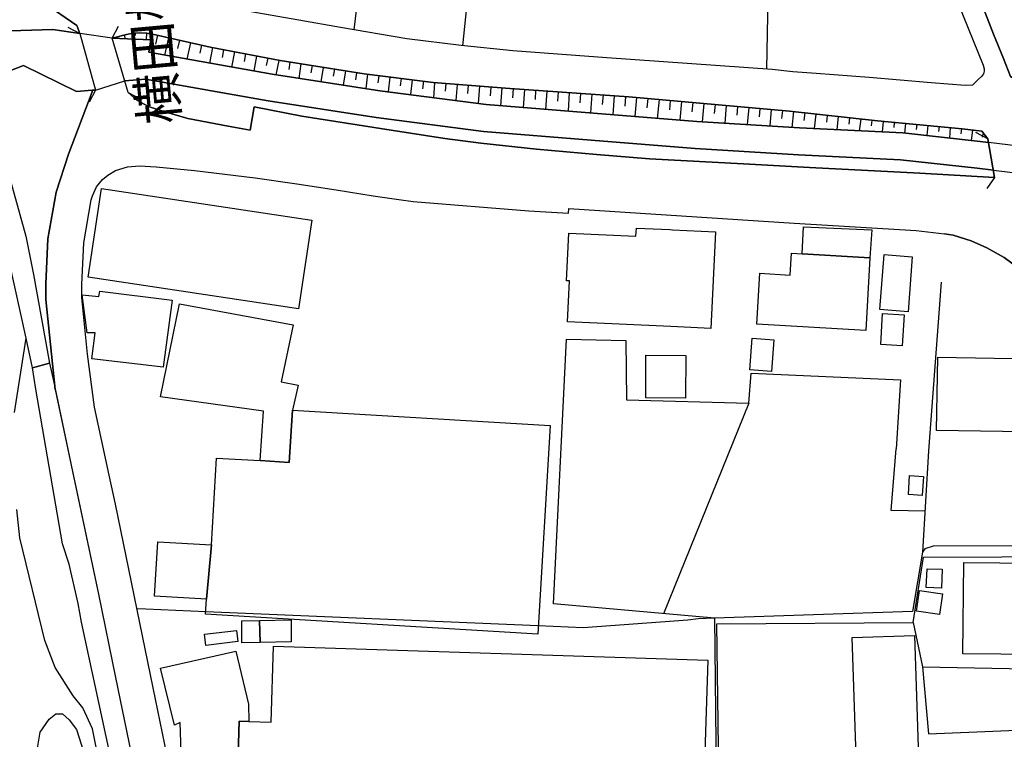
# Model space of a CAD drawing. Extents: x -10 to 410, y -24 to 273.
# Drawn here: x 283 to 338, y 55 to 95 of the extents above; entities that cross this region are included whole.
import ezdxf

# ---------------------------------------------------------------- set-up
doc = ezdxf.new("R2010")
doc.units = 0
for name, color, linetype in [('01_CYUKI_PNT', 2, 'Continuous'), ('05_DM_LINE', 7, 'Continuous'), ('06_HOUSE_POLY', 160, 'Continuous'), ('08_ROAD_LINE', 3, 'Continuous'), ('09_ROAD_POLY', 5, 'Continuous'), ('13_KASEN_POLY', 253, 'Continuous')]:
    doc.layers.add(name, color=color, linetype=linetype)
doc.styles.add('STD', font='txt')

msp = doc.modelspace()

# ---------------------------------------------------------------- linework, layer by layer
at = {"layer": '05_DM_LINE', "color": 253}
for p, q in [((308.607175, 104.099072), (307.531961, 93.913647)), ((324.537986, 98.390205), (324.407072, 92.614846)), ((285.607373, 94.948554), (286.267453, 94.589231)), ((288.067171, 94.339461), (288.427528, 94.999542)), ((286.267453, 94.589231), (287.142508, 91.439035)), ((288.962552, 91.313978), (288.067171, 94.339461)), ((288.742065, 94.503448), (288.792708, 94.304321)), ((289.352192, 94.614724), (289.357359, 94.483811)), ((289.977477, 94.599221), (289.95784, 94.249544)), ((290.592426, 94.489667), (290.482183, 93.993574)), ((291.202897, 94.354964), (290.987234, 93.389993)), ((291.812335, 94.214404), (291.707948, 93.749316)), ((292.422461, 94.079701), (292.217478, 93.169507)), ((293.031898, 93.944653), (292.932335, 93.499547)), ((293.642369, 93.80995), (293.477349, 92.944887)), ((294.257663, 93.689027), (294.172569, 93.26528)), ((294.867101, 93.573617), (294.707937, 92.724056)), ((295.482395, 93.454416), (295.402124, 93.034804)), ((296.097344, 93.333493), (295.937147, 92.509082)), ((296.712638, 93.22015), (296.632712, 92.810183)), ((297.322076, 93.099227), (297.167735, 92.294453)), ((297.942193, 92.999319), (297.87777, 92.598999)), ((298.557487, 92.90389), (298.43243, 92.099116)), ((299.177604, 92.804327), (299.112147, 92.403662)), ((299.792898, 92.708553), (299.667841, 91.913425)), ((300.413015, 92.60899), (300.347559, 92.214182)), ((301.027276, 92.514939), (300.902219, 91.723945)), ((301.647393, 92.413653), (301.58297, 92.025046)), ((302.262343, 92.323736), (302.162779, 91.534465)), ((302.88246, 92.243465), (302.83285, 91.845212)), ((303.502577, 92.169396), (303.40198, 91.354975)), ((304.122694, 92.089469), (304.072051, 91.679159)), ((304.742122, 92.009199), (304.642215, 91.194778)), ((305.36224, 91.935129), (305.312286, 91.524818)), ((287.142508, 91.439035), (286.79283, 90.774821)), ((305.982357, 91.858993), (305.922757, 91.024935)), ((306.607297, 91.810072), (306.572157, 91.378402)), ((307.232237, 91.759085), (307.162991, 90.864738)), ((307.852355, 91.714299), (307.817215, 91.249555)), ((308.477295, 91.663656), (308.402192, 90.704541)), ((309.102235, 91.618525), (309.062272, 91.124498)), ((309.722352, 91.569949), (309.647249, 90.579484)), ((310.347293, 91.524818), (310.312153, 91.024935)), ((310.972578, 91.480032), (310.901953, 90.474064)), ((311.592695, 91.434901), (311.557555, 90.929161)), ((312.217635, 91.393905), (312.147355, 90.374501)), ((312.842575, 91.349118), (312.807435, 90.839244)), ((288.962552, 91.313978), (289.622976, 90.954655)), ((313.462693, 91.310189), (313.392413, 90.274938)), ((314.087633, 91.265058), (314.052493, 90.743471)), ((314.712573, 91.224061), (314.63747, 90.175374)), ((315.337858, 91.179275), (315.29755, 90.649764)), ((315.957975, 91.140001), (315.887351, 90.073744)), ((316.582916, 91.095215), (316.547776, 90.560192)), ((317.203033, 91.044572), (317.107259, 89.974181)), ((317.827973, 90.983938), (317.776986, 90.454427)), ((318.447057, 90.929161), (318.352317, 89.874618)), ((319.071997, 90.874384), (319.022388, 90.349007)), ((319.692114, 90.814095), (319.602197, 89.77471)), ((320.317055, 90.759318), (320.272268, 90.243587)), ((320.937172, 90.704541), (320.847599, 89.685137)), ((321.562457, 90.649764), (321.517326, 90.144024)), ((322.182574, 90.589475), (322.09748, 89.609001)), ((322.807514, 90.534698), (322.762383, 90.054107)), ((323.427631, 90.479921), (323.342537, 89.52873)), ((324.052572, 90.425144), (324.007785, 89.958333)), ((324.672689, 90.364855), (324.592418, 89.45466)), ((325.297629, 90.310078), (325.257666, 89.864627)), ((325.917746, 90.249444), (325.821973, 89.378524)), ((326.542687, 90.179164), (326.492044, 89.765063)), ((327.162804, 90.108884), (327.072198, 89.3141)), ((327.781887, 90.044461), (327.741924, 89.663433)), ((328.402005, 89.974181), (328.322078, 89.253467)), ((329.022122, 89.903901), (328.986982, 89.56387)), ((329.647407, 89.833621), (329.571959, 89.189044)), ((330.267524, 89.765063), (330.232384, 89.464307)), ((330.887641, 89.70443), (330.837687, 89.12462)), ((331.512581, 89.649997), (331.487088, 89.368533)), ((332.132699, 89.589364), (332.087568, 89.060197)), ((332.757639, 89.534587), (332.732145, 89.26518)), ((333.377756, 89.47981), (333.327802, 88.919293)), ((334.002696, 89.41952), (333.977203, 89.140123)), ((334.622814, 89.364743), (334.572171, 88.784589)), ((335.247754, 89.309966), (335.217437, 89.015066)), ((335.866838, 89.23004), (335.792768, 88.649886)), ((336.702962, 88.733946), (336.042882, 89.083624)), ((336.442169, 89.073633), (336.392215, 88.82972)), ((336.702962, 88.733946), (337.087779, 86.595231)), ((337.087779, 86.595231), (336.662999, 85.979937)), ((331.857091, 75.364564), (331.622824, 71.519149)), ((323.432454, 74.05405), (318.697171, 62.364841)), ((331.332747, 68.105059), (331.622824, 71.519149)), ((333.222382, 68.069919), (331.332747, 68.105059)), ((311.741867, 61.69477), (293.272366, 62.474051))]:
    msp.add_line(p, q, dxfattribs=at)
for points in [[(301.507522, 94.788702), (302.607197, 103.819675), (302.357083, 103.854815), (296.167624, 104.91935), (289.941992, 105.589421), (290.232069, 108.253513), (280.527235, 110.595144)], [(335.901978, 97.47002), (337.022323, 94.554091), (337.57216, 93.194656), (337.962834, 92.208325), (338.272203, 92.025046), (342.68227, 91.774932), (349.902157, 91.634372), (356.547746, 91.694661), (362.672781, 91.829709), (365.612137, 91.864849), (372.032072, 92.083613), (376.647122, 92.249322), (388.227466, 92.759196), (397.406923, 93.099227)], [(280.237158, 93.884364), (282.412736, 94.743571), (284.772282, 94.819708), (286.267453, 94.589231)], [(288.067171, 94.339461), (288.872979, 94.534798), (289.222312, 94.608868), (289.577846, 94.624371), (290.002626, 94.599221), (290.472537, 94.518951), (293.522135, 93.833377), (297.402002, 93.083379), (302.072173, 92.34923), (305.906909, 91.864849), (310.157123, 91.534465), (316.777219, 91.079712), (325.696916, 90.274938), (330.577927, 89.733713), (335.277037, 89.30411), (336.377745, 89.15976), (336.702962, 88.733946)], [(336.702962, 88.733946), (336.741892, 88.538609), (336.287828, 88.599243), (331.982148, 89.069843), (326.25261, 89.355097), (320.547531, 89.698573), (314.812137, 90.159527), (308.852466, 90.643907), (302.94206, 91.413542), (296.967575, 92.323736), (290.107357, 93.544333), (290.2176, 94.233697), (288.067171, 94.339461)], [(288.067171, 94.339461), (290.2176, 94.233697), (290.107357, 93.544333)], [(290.107357, 93.544333), (296.967575, 92.323736), (302.94206, 91.413542), (308.852466, 90.643907), (314.812137, 90.159527), (320.547531, 89.698573), (326.25261, 89.355097), (331.982148, 89.069843), (336.287828, 88.599243), (336.741892, 88.538609)], [(287.142508, 91.439035), (286.967497, 91.439035), (286.097266, 91.374612), (283.137584, 92.810183), (280.452821, 91.778722)], [(337.017499, 86.999341), (336.122808, 87.105105), (331.861914, 87.573638), (326.19232, 87.858892), (320.446935, 88.204435), (314.67261, 88.663666), (308.692269, 89.149769), (302.732254, 89.92905), (296.737099, 90.845101), (289.927523, 92.054329), (288.772382, 91.954422)], [(284.592448, 76.284749), (283.652281, 76.028779), (283.28779, 77.679324), (282.02723, 83.378545), (281.307549, 86.003364), (280.647125, 87.909535), (279.962584, 89.73957), (279.372784, 91.243698), (280.452821, 91.778722)], [(280.452821, 91.778722), (281.071905, 90.204658), (282.177436, 87.274948), (283.281934, 83.333415), (283.697068, 81.214336), (284.592448, 76.284749)], [(337.087779, 86.595231), (332.942296, 86.833632), (326.812438, 87.149891), (323.137554, 87.354875), (317.922713, 87.634272), (314.96751, 87.868538), (311.637481, 88.169295), (308.557566, 88.499335), (306.547697, 88.759096), (303.562177, 89.214193), (298.602273, 89.993473), (295.962641, 90.509204), (295.736987, 89.224183), (294.5126, 89.448804), (292.281901, 89.868761), (290.932457, 90.253234), (290.082897, 90.538487), (289.432463, 90.878518), (288.962552, 91.313978)], [(334.11225, 80.774742), (333.422542, 71.413384), (333.082856, 65.788577), (332.527162, 62.499544), (321.527317, 62.114727), (321.741946, 41.41935)], [(321.527317, 62.114727), (312.592461, 62.913645), (313.302496, 77.614556), (316.597385, 77.544276), (316.637348, 74.249387), (323.432454, 74.05405), (323.567158, 75.720098), (331.857091, 75.364564)], [(285.307305, 66.259177), (283.822125, 74.833331), (283.652281, 76.028779), (284.592448, 76.284749)], [(284.592448, 76.284749), (284.807422, 75.310132), (285.87299, 70.268924), (287.307528, 63.464171), (288.252862, 58.833618), (289.741832, 51.653695), (290.352303, 48.723985), (290.867, 45.57379), (291.167757, 43.339301), (291.552574, 39.999626), (291.937391, 36.099089), (292.042811, 32.889982), (292.032132, 27.429161), (291.767204, 26.163433)], [(286.362193, 61.899753), (286.187183, 62.929148), (285.687299, 65.114716), (285.307305, 66.259177)], [(333.082856, 65.788577), (332.527162, 62.499544), (321.527317, 62.114727)], [(340.912869, 66.13412), (333.672656, 66.124474), (333.217559, 65.973923), (333.082856, 65.788577)], [(321.927637, 41.194729), (321.656852, 61.81397), (332.567125, 61.88425), (333.132465, 65.503323), (346.18731, 65.560167)], [(293.272366, 62.474051), (289.94716, 62.61461), (289.452789, 62.634248)], [(291.767204, 26.163433), (290.882503, 25.73383), (291.30246, 28.429272), (291.287991, 32.243682), (291.357237, 34.67902), (291.1023, 36.99378), (289.107246, 49.204576), (286.362193, 61.899753)], [(321.527317, 62.114727), (320.627802, 62.089233), (320.042825, 62.009307), (314.23715, 61.58935), (311.741867, 61.69477)], [(332.567125, 61.88425), (333.082856, 59.425141), (348.512405, 59.124384)], [(333.082856, 59.425141), (333.422542, 55.694792), (349.482199, 56.368652)]]:
    msp.add_lwpolyline(points, dxfattribs=at)
at = {"layer": '06_HOUSE_POLY', "color": 255}
for points in [[(298.426573, 79.308165), (286.731163, 81.06792), (287.471514, 85.97787), (299.161757, 84.222249), (298.426573, 79.308165)], [(321.321989, 78.206424), (319.10128, 78.311844), (313.371742, 78.581595), (313.481296, 80.856736), (313.306285, 80.862937), (313.431342, 83.507392), (317.162036, 83.327558), (317.186496, 83.782655), (319.051671, 83.696872), (319.197054, 83.686882), (321.576926, 83.577672), (321.321989, 78.206424)], [(326.402127, 82.352941), (326.46655, 83.857069), (330.271313, 83.692738), (330.161759, 82.132454), (326.402127, 82.352941)], [(330.161759, 82.132454), (329.926459, 78.103071), (323.876872, 78.452748), (324.041892, 81.276693), (325.731367, 81.177129), (325.801647, 82.388081), (326.402127, 82.352941), (330.161759, 82.132454)], [(332.277048, 79.142112), (330.716764, 79.263034), (330.952064, 82.317801), (332.516482, 82.192744), (332.277048, 79.142112)], [(290.906963, 76.058062), (286.947171, 76.516949), (287.121837, 77.968368), (286.6912, 77.972157), (286.411803, 80.077455), (287.32682, 79.991672), (287.38642, 80.276926), (291.402024, 79.786689), (290.906963, 76.058062)], [(296.296815, 70.872504), (296.471482, 73.62238), (290.746766, 74.417508), (291.806478, 79.581361), (298.116859, 78.421398), (297.46677, 75.251565), (298.411759, 75.057951), (298.081719, 73.66751), (297.911876, 70.776731), (296.296815, 70.872504)], [(331.956999, 77.247654), (330.766374, 77.317933), (330.86697, 79.042548), (332.056562, 78.972268), (331.956999, 77.247654)], [(324.697149, 75.821729), (323.492055, 75.911646), (323.626758, 77.6714), (324.827029, 77.581483), (324.697149, 75.821729)], [(319.916734, 74.343094), (317.706706, 74.356874), (317.72152, 76.731923), (319.931548, 76.718142), (319.916734, 74.343094)], [(341.18641, 72.433133), (333.86696, 72.552333), (333.931383, 76.612722), (341.251866, 76.4918), (341.18641, 72.433133)], [(296.296815, 70.872504), (297.911876, 70.776731), (298.081719, 73.66751), (312.402292, 72.81795), (311.716718, 61.237606), (293.261686, 62.33728), (293.311296, 63.173405), (293.581736, 66.192687), (293.866989, 71.017198), (296.296815, 70.872504)], [(333.066319, 68.942906), (332.296685, 68.991827), (332.362142, 70.036724), (333.131776, 69.991593), (333.066319, 68.942906)], [(293.581736, 66.192687), (293.311296, 63.173405), (290.421549, 63.343248), (290.601383, 66.366664), (293.581736, 66.192687)], [(341.181586, 59.462348), (339.532075, 59.477851), (339.536898, 60.097279), (335.322168, 60.138276), (335.371777, 65.218069), (343.391271, 65.141933), (343.341661, 59.997371), (341.18641, 60.017008), (341.181586, 59.462348)], [(334.136366, 63.782842), (333.291629, 63.817982), (333.336759, 64.872526), (334.181497, 64.837386), (334.136366, 63.782842)], [(334.016477, 62.331424), (332.751782, 62.51298), (332.921625, 63.667432), (334.18632, 63.481741), (334.016477, 62.331424)], [(296.296815, 60.776652), (295.27121, 60.757359), (295.266387, 61.977957), (296.256508, 61.997594), (296.296815, 60.776652)], [(296.256508, 61.997594), (298.011439, 62.032734), (298.016262, 60.808002), (296.296815, 60.776652), (296.256508, 61.997594)], [(293.271332, 60.606809), (293.196918, 61.22796), (294.981133, 61.442933), (295.056581, 60.821783), (293.271332, 60.606809)], [(332.947119, 52.337546), (333.026012, 50.173337), (329.536819, 50.057926), (329.166816, 61.05226), (332.631548, 61.167326), (332.846522, 54.956508), (332.947119, 52.337546)], [(295.657061, 56.388289), (295.126861, 56.407582), (295.066227, 54.526904), (291.896395, 54.67711), (291.851264, 56.321799), (291.537071, 56.182962), (290.746766, 59.353139), (294.947027, 60.282625), (295.651204, 57.352916), (295.657061, 56.388289)], [(295.657061, 56.388289), (296.901085, 56.347293), (297.041645, 60.577525), (321.156969, 59.782742), (320.596452, 42.741577), (300.756491, 43.397868), (295.841718, 43.632134), (295.871691, 44.542329), (294.736187, 44.581603), (295.066227, 54.526904), (295.126861, 56.407582), (295.657061, 56.388289)]]:
    msp.add_lwpolyline(points, close=True, dxfattribs=at)
at = {"layer": '08_ROAD_LINE', "color": 253}
for p, q in [((286.267453, 94.589231), (287.142508, 91.439035)), ((288.962552, 91.313978), (288.067171, 94.339461)), ((337.087779, 86.595231), (336.702962, 88.733946)), ((332.732145, 83.653809), (334.31241, 83.470185))]:
    msp.add_line(p, q, dxfattribs=at)
for points in [[(286.267453, 94.589231), (286.11208, 95.028825), (284.272399, 96.30041), (279.696967, 99.143991), (276.787929, 100.899957), (276.132671, 101.194857)], [(334.58285, 101.025014), (334.742014, 100.589209), (334.92736, 100.159606), (335.147157, 99.474032), (335.901978, 97.47002), (337.022323, 94.554091), (337.57216, 93.194656), (337.962834, 92.208325), (338.272203, 92.025046), (342.68227, 91.774932), (349.902157, 91.634372), (356.547746, 91.694661), (362.672781, 91.829709), (365.612137, 91.864849), (372.032072, 92.083613), (376.647122, 92.249322), (388.227466, 92.759196), (397.406923, 93.099227)], [(334.777154, 96.958423), (336.452848, 92.83361), (336.512448, 92.634139), (336.512448, 92.499436), (336.467662, 92.355086), (336.352252, 92.204536), (336.172762, 92.034692), (335.852368, 91.714299), (335.44688, 91.698796), (333.562413, 91.849002), (330.127653, 92.143902), (327.167627, 92.364733), (325.882606, 92.464296), (324.727466, 92.589353), (315.542841, 93.229796), (310.322144, 93.628394), (307.462714, 93.919504), (304.432408, 94.288474), (300.747879, 94.919271), (298.442076, 95.329582), (294.517424, 96.015156)], [(336.702962, 88.733946), (336.377745, 89.15976), (335.277037, 89.30411), (330.577927, 89.733713), (325.696916, 90.274938), (316.777219, 91.079712), (310.157123, 91.534465), (305.906909, 91.864849), (302.072173, 92.34923), (297.402002, 93.083379), (293.522135, 93.833377), (290.472537, 94.518951), (290.002626, 94.599221), (289.577846, 94.624371), (289.222312, 94.608868), (288.872979, 94.534798), (288.067171, 94.339461)], [(284.906985, 74.829541), (284.377818, 79.823551), (284.382642, 80.694816), (284.497708, 83.184931), (284.952805, 85.778743), (285.652159, 87.890243), (286.95785, 91.349118), (286.967497, 91.439035), (287.142508, 91.439035)], [(288.962552, 91.313978), (289.432463, 90.878518), (290.082897, 90.538487)], [(290.082897, 90.538487), (290.932457, 90.253234), (292.281901, 89.868761), (294.5126, 89.448804), (295.736987, 89.224183), (295.962641, 90.509204), (298.602273, 89.993473), (303.562177, 89.214193), (306.547697, 88.759096), (308.557566, 88.499335), (311.637481, 88.169295), (314.96751, 87.868538), (317.922713, 87.634272), (323.137554, 87.354875), (326.812438, 87.149891), (332.942296, 86.833632), (337.087779, 86.595231)], [(287.906974, 70.069797), (287.092554, 73.849067), (286.702913, 76.774986), (286.377696, 79.925182), (286.38252, 80.644173), (286.492074, 82.964445), (286.906863, 85.34535), (286.97232, 85.579617), (287.19694, 86.083634), (287.532148, 86.473964), (287.828082, 86.729934), (288.262508, 86.989695), (288.917765, 87.185031), (289.587836, 87.239808), (290.517323, 87.188821), (292.652249, 86.980048), (296.012595, 86.583518), (298.332867, 86.249344), (300.517402, 85.900011), (302.572057, 85.579617), (303.992125, 85.364643), (304.787942, 85.268869), (311.222347, 84.749349), (313.422729, 84.614646), (313.442022, 84.87854), (325.952886, 84.050339), (332.732145, 83.653809)], [(345.82213, 66.564068), (341.717643, 76.759139), (340.882552, 78.573671), (340.497735, 79.233751), (339.862115, 80.089168), (339.297808, 80.708596), (338.53782, 81.474097), (337.612123, 82.150024), (336.651975, 82.694694), (335.782088, 83.073655), (334.787834, 83.384402), (334.31241, 83.470185)], [(284.906985, 74.829541), (285.87299, 70.268924), (286.017339, 69.58335)], [(293.772249, 36.390199), (293.557275, 38.634334), (293.087709, 43.669341), (291.907075, 50.694925), (290.352303, 58.253464), (288.252862, 68.458526), (287.906974, 70.069797)], [(286.017339, 69.58335), (287.307528, 63.464171), (288.252862, 58.833618), (289.741832, 51.649905), (290.352303, 48.723985), (290.867, 45.57379), (291.167757, 43.339301), (291.552574, 39.999626), (291.937391, 36.099089), (292.042811, 32.889982)]]:
    msp.add_lwpolyline(points, dxfattribs=at)
at = {"layer": '09_ROAD_POLY', "color": 7}
for points in [[(398.942057, 95.503215), (398.942057, 95.268948), (397.406923, 93.099227), (388.227466, 92.759196), (376.647122, 92.249322), (372.032072, 92.083613), (365.612137, 91.864849), (362.672781, 91.829709), (356.547746, 91.694661), (349.902157, 91.634372), (342.68227, 91.774932), (338.272203, 92.025046), (337.962834, 92.208325), (337.57216, 93.194656), (337.022323, 94.554091), (335.901978, 97.47002)], [(334.777154, 96.958423), (336.452848, 92.83361), (336.512448, 92.634139), (336.512448, 92.499436), (336.467662, 92.355086), (336.352252, 92.204536), (336.172762, 92.034692), (335.852368, 91.714299), (335.44688, 91.698796), (333.562413, 91.849002), (330.127653, 92.143902), (327.167627, 92.364733), (325.882606, 92.464296), (324.727466, 92.589353), (315.542841, 93.229796), (310.322144, 93.628394), (307.462714, 93.919504), (304.432408, 94.288474), (300.747879, 94.919271), (298.442076, 95.329582), (294.517424, 96.015156)], [(284.272399, 96.30041), (286.11208, 95.028825), (286.267453, 94.589231), (287.142508, 91.439035), (286.967497, 91.439035), (286.95785, 91.349118), (285.652159, 87.890243), (284.952805, 85.778743), (284.497708, 83.184931), (284.382642, 80.694816), (284.377818, 79.823551), (284.906985, 74.829541), (285.87299, 70.268924), (286.017339, 69.58335), (287.307528, 63.464171), (288.252862, 58.833618), (289.741832, 51.649905)], [(291.907075, 50.694925), (290.352303, 58.253464), (288.252862, 68.458526), (287.906974, 70.069797), (287.092554, 73.849067), (286.702913, 76.774986), (286.377696, 79.925182), (286.38252, 80.644173), (286.492074, 82.964445), (286.906863, 85.34535), (286.97232, 85.579617), (287.19694, 86.083634), (287.532148, 86.473964), (287.828082, 86.729934), (288.262508, 86.989695), (288.917765, 87.185031), (289.587836, 87.239808), (290.517323, 87.188821), (292.652249, 86.980048), (296.012595, 86.583518), (298.332867, 86.249344), (300.517402, 85.900011), (302.572057, 85.579617), (303.992125, 85.364643), (304.787942, 85.268869), (311.222347, 84.749349), (313.422729, 84.614646), (313.442022, 84.87854), (325.952886, 84.050339), (332.732145, 83.653809), (334.31241, 83.470185), (334.787834, 83.384402), (335.782088, 83.073655), (336.651975, 82.694694), (337.612123, 82.150024), (338.53782, 81.474097)]]:
    msp.add_lwpolyline(points, dxfattribs=at)
msp.add_lwpolyline([(332.942296, 86.833632), (326.812438, 87.149891), (323.137554, 87.354875), (317.922713, 87.634272), (314.96751, 87.868538), (311.637481, 88.169295), (308.557566, 88.499335), (306.547697, 88.759096), (303.562177, 89.214193), (298.602273, 89.993473), (295.962641, 90.509204), (295.736987, 89.224183), (294.5126, 89.448804), (292.281901, 89.868761), (290.932457, 90.253234), (290.082897, 90.538487), (289.432463, 90.878518), (288.962552, 91.313978), (288.067171, 94.339461), (288.872979, 94.534798), (289.222312, 94.608868), (289.577846, 94.624371), (290.002626, 94.599221), (290.472537, 94.518951), (293.522135, 93.833377), (297.402002, 93.083379), (302.072173, 92.34923), (305.906909, 91.864849), (310.157123, 91.534465), (316.777219, 91.079712), (325.696916, 90.274938), (330.577927, 89.733713), (335.277037, 89.30411), (336.377745, 89.15976), (336.702962, 88.733946), (337.087779, 86.595231)], close=True, dxfattribs=at)
at = {"layer": '13_KASEN_POLY', "color": 7}
for points in [[(339.357064, 88.224072), (336.741892, 88.538609), (336.287828, 88.599243), (331.982148, 89.069843), (326.25261, 89.355097), (320.547531, 89.698573), (314.812137, 90.159527), (308.852466, 90.643907), (302.94206, 91.413542), (296.967575, 92.323736), (290.107357, 93.544333), (290.2176, 94.233697), (288.067171, 94.339461), (286.267453, 94.589231), (284.772282, 94.819708), (282.412736, 94.743571)], [(280.452821, 91.778722), (283.137584, 92.810183), (286.097266, 91.374612), (286.967497, 91.439035), (287.142508, 91.439035), (288.772382, 91.954422), (289.927523, 92.054329), (296.737099, 90.845101), (302.732254, 89.92905), (308.692269, 89.149769), (314.67261, 88.663666), (320.446935, 88.204435), (326.19232, 87.858892), (331.861914, 87.573638), (336.122808, 87.105105), (337.017499, 86.999341), (339.597531, 86.688938)], [(282.642524, 73.538664), (283.28779, 77.679324), (282.02723, 83.378545)], [(287.842551, 51.618555), (286.987134, 55.980046), (286.44212, 57.144143), (285.902273, 57.819727), (284.902162, 59.378288), (284.337511, 60.878282), (282.94707, 66.58336), (282.767236, 68.153635)]]:
    msp.add_lwpolyline(points, dxfattribs=at)
msp.add_lwpolyline([(286.197173, 47.169558), (285.937413, 47.024864), (285.288013, 47.435175), (284.842562, 48.128328), (284.147342, 49.884294), (283.812134, 51.704682), (283.732208, 53.698703), (283.882758, 54.679178), (284.077751, 55.788498), (284.577979, 56.509212), (284.937302, 56.81996), (285.307305, 56.814103), (285.682476, 56.479929), (286.087619, 55.944906), (286.752867, 53.8589), (287.227257, 49.618677), (287.172824, 48.628556), (286.82797, 47.714228)], close=True, dxfattribs=at)

# ---------------------------------------------------------------- texts
at = {"layer": '01_CYUKI_PNT', "color": 7, "insert": (289.700124, 89.454078), "char_height": 2.099868, "attachment_point": 1, "rotation": 95.2119101, "style": 'STD'}
msp.add_mtext('\\fMS Gothic|b0|i0|c128;\\H2.0999;\\C7;横田橋', dxfattribs=at)

doc.saveas('drawing.dxf')
